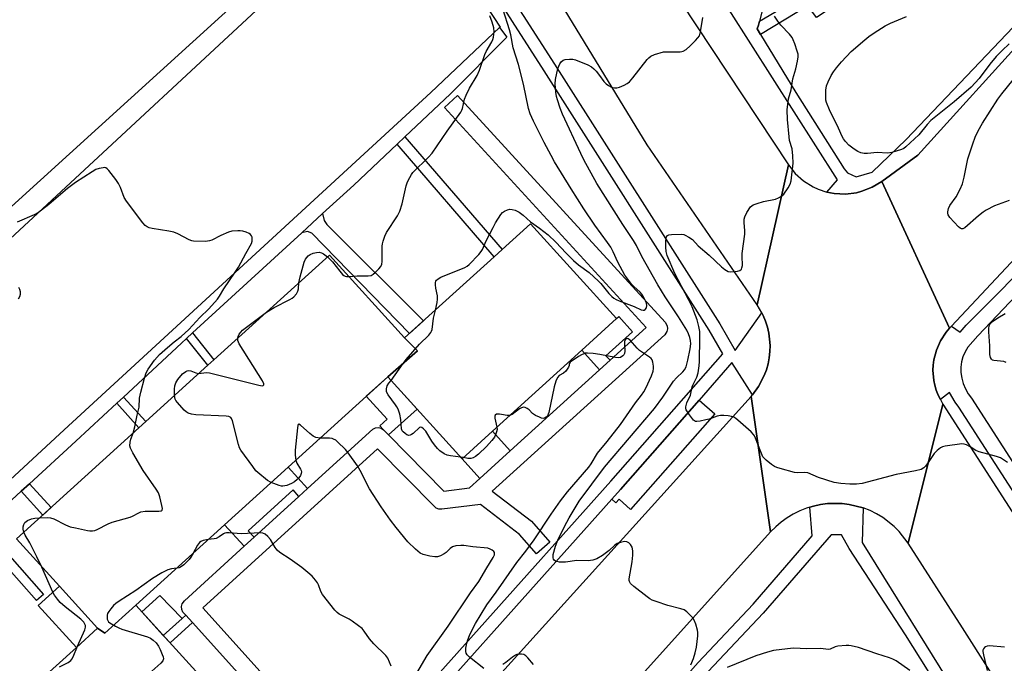
# Model space of a CAD drawing. Units: inches. Extents: x 1273762 to 1279762, y 505452 to 509453.
# Drawn here: x 1275416 to 1275750, y 508180 to 508398 of the extents above; entities that cross this region are included whole.
import ezdxf

# ---------------------------------------------------------------- set-up
doc = ezdxf.new("R2010")
doc.units = ezdxf.units.IN
doc.header["$MEASUREMENT"] = 0
for name, color, linetype in [('BLDG-Footprint', 5, 'Continuous'), ('CULTRL-Pad', 6, 'Continuous'), ('TRANS-Non Street Sidewalk', 7, 'Continuous'), ('TRANS-Parking Lot', 4, 'Continuous'), ('TRANS-Road', 130, 'Continuous'), ('TRANS-Street Sidewalk', 7, 'Continuous'), ('Undefined', 1, 'Continuous')]:
    doc.layers.add(name, color=color, linetype=linetype)

msp = doc.modelspace()

# ---------------------------------------------------------------- linework, layer by layer
at = {"layer": 'BLDG-Footprint'}
for points, elevation in [([(1275540.83, 508277.32), (1275550.88, 508286.05), (1275546.57, 508290.47), (1275576.86, 508317.95), (1275579.57, 508320.41), (1275589.2, 508329.15), (1275618.36, 508297.01), (1275606.57, 508286.31), (1275576.28, 508258.83), (1275566.04, 508249.54)], 364.09), ([(1275546.57, 508290.47), (1275550.88, 508286.05), (1275540.83, 508277.32), (1275507.07, 508246.69), (1275485.58, 508227.19), (1275455.51, 508199.92), (1275445.05, 508190.43), (1275442.5, 508192.1), (1275429.6, 508206.32), (1275415.05, 508222.35), (1275456.57, 508260.02), (1275458.86, 508262.1), (1275479.91, 508281.2), (1275481.95, 508283.05), (1275521.09, 508318.56)], 360.91), ([(1275442.5, 508192.1), (1275445.05, 508190.43), (1275455.51, 508199.92), (1275500.62, 508150.2), (1275467.57, 508120.22), (1275459.88, 508128.7), (1275457.81, 508130.98), (1275440.67, 508149.86), (1275429.78, 508161.88), (1275428.01, 508163.82), (1275420.48, 508172.12), (1275435.36, 508185.62)], 359.38)]:
    msp.add_lwpolyline(points, close=True, dxfattribs=dict(at, elevation=elevation))
at = {"layer": 'CULTRL-Pad'}
for points in [[(1275616.16, 508282.89), (1275612.61, 508279.66), (1275606.57, 508286.31), (1275618.36, 508297.01), (1275619.09, 508297.68), (1275623.72, 508292.58), (1275614.75, 508284.44)], [(1275550.79, 508266.35), (1275541.14, 508257.59), (1275539.44, 508259.32), (1275538.17, 508260.71), (1275540.63, 508262.94), (1275533.57, 508270.73), (1275540.83, 508277.32)], [(1275651.63, 508264.75), (1275623.14, 508232.33), (1275619.19, 508235.8), (1275618.16, 508234.63), (1275616.76, 508235.86), (1275619.66, 508239.12), (1275646.31, 508269.43)], [(1275582.32, 508252.18), (1275572.07, 508242.89), (1275566.04, 508249.54), (1275576.28, 508258.83)], [(1275513.66, 508239.43), (1275510.76, 508236.78), (1275508.76, 508238.97), (1275493.58, 508225.12), (1275495.58, 508222.93), (1275492.22, 508219.87), (1275485.58, 508227.19), (1275507.07, 508246.69)], [(1275442.5, 508192.1), (1275435.36, 508185.62), (1275422.46, 508199.84), (1275429.6, 508206.32)], [(1275471.16, 508195.44), (1275464.81, 508189.67), (1275457.56, 508197.66), (1275463.62, 508203.16)]]:
    msp.add_lwpolyline(points, close=True, dxfattribs=at)
at = {"layer": 'TRANS-Non Street Sidewalk'}
for points in [[(1275769.94, 508459), (1275757.07, 508450.8), (1275759.22, 508447.26), (1275686.11, 508399.08), (1275683.21, 508402.99), (1275667.14, 508393.31), (1275666.03, 508395.15), (1275666.44, 508396.41), (1275666.81, 508397.73), (1275684.25, 508408.23), (1275687.06, 508404.44), (1275753.86, 508448.47), (1275751.68, 508452.05), (1275767.85, 508462.35)], [(1275544.01, 508356.09), (1275546.68, 508358.6), (1275579.57, 508320.41), (1275576.86, 508317.95)], [(1275511.73, 508326.12), (1275518.77, 508332.59), (1275519.31, 508330.27), (1275520.18, 508328.95), (1275552.94, 508296.25), (1275548.18, 508291.93), (1275515.18, 508326.01), (1275513.71, 508326.47)], [(1275472.72, 508290.3), (1275474.75, 508292.16), (1275481.95, 508283.05), (1275479.91, 508281.2)], [(1275449.08, 508268.34), (1275451.34, 508270.44), (1275458.86, 508262.1), (1275456.57, 508260.02)], [(1275416.69, 508238.5), (1275419.49, 508241.06), (1275426.79, 508233.01), (1275423.99, 508230.46)], [(1275401.46, 508224.55), (1275403.76, 508226.66), (1275424.17, 508203.59), (1275421.85, 508201.51)], [(1275474.69, 508194), (1275467.09, 508187.16), (1275464.81, 508189.67), (1275471.16, 508195.44), (1275472.39, 508196.55)]]:
    msp.add_lwpolyline(points, close=True, dxfattribs=at)
at = {"layer": 'TRANS-Parking Lot'}
for points in [[(1275365.37, 508371.29, 0), (1275427.42, 508426.14, 0), (1275482.52, 508479.82, 0), (1275489.36, 508485.97, 0), (1275503.69, 508498.88, 0), (1275514.46, 508483.95, 0), (1275524.24, 508488.95, 0), (1275526.28, 508489.94, 0), (1275528.02, 508490.7, 0), (1275533.33, 508492.86, 0), (1275538.93, 508500.49, 0), (1275558.32, 508471.32, 0), (1275543.5, 508470.64, 0), (1275541.72, 508469.25, 0), (1275538.66, 508466.79, 0), (1275538.5, 508466.62, 0), (1275536.49, 508462.82, 0), (1275536.95, 508459.93, 0), (1275578.88, 508395.73, 0), (1275578.73, 508395.59, 0), (1275555.46, 508373.61, 0), (1275431.26, 508259.33, 0), (1275373.21, 508205.64, 0)], [(1275408.03, 508319.69, 0), (1275519.91, 508423.46, 0), (1275521.02, 508422.39, 0), (1275528.32, 508428.75, 0), (1275521.02, 508436.05, 0), (1275513.91, 508429.41, 0), (1275515.37, 508427.73, 0), (1275402.21, 508324.91, 0)], [(1275415.77, 508303.74, 0), (1275416.2, 508304.45, 0), (1275416.43, 508305.24, 0), (1275416.45, 508306.07, 0), (1275416.26, 508306.87, 0), (1275415.86, 508307.59, 0)]]:
    msp.add_polyline3d(points, dxfattribs=at)
at = {"layer": 'TRANS-Road'}
for points in [[(1275460.47, 508684.73), (1275496.38, 508628.76), (1275514.34, 508601.71), (1275538.35, 508565.56), (1275553.34, 508542.93), (1275556.02, 508538.79), (1275560.27, 508532.12), (1275567.45, 508520.86), (1275571.93, 508513.82), (1275587.97, 508488.64), (1275595.54, 508476.76), (1275596.9, 508474.53), (1275615.81, 508443.5), (1275635.03, 508411.96), (1275676.56, 508349.12), (1275665.97, 508301.71), (1275628.77, 508355.94), (1275596.84, 508408.2), (1275565.36, 508460.72), (1275558.32, 508471.32), (1275538.93, 508500.49), (1275499.54, 508557.52), (1275448.37, 508642.02), (1275441.37, 508653.57)], [(1276069.93, 508632.93), (1275935.69, 508500.92), (1275909.49, 508475.42), (1275865.93, 508433.02), (1275861.88, 508429.08), (1275855.96, 508423.32), (1275787.12, 508353.53), (1275731.84, 508294.44), (1275731.18, 508293.73), (1275708.21, 508343.51), (1275720.45, 508352.44), (1275758.72, 508394.66), (1275785.87, 508421.7), (1275812.49, 508448.23), (1275849.92, 508485.53), (1275860.72, 508496.3), (1275872.69, 508507.5), (1275911.73, 508544.01), (1275916.5, 508548.7), (1275950.2, 508581.82), (1275981.84, 508611.86), (1275991.58, 508621.11), (1276020.1, 508648.78)], [(1275339.87, 507875.96), (1275355.52, 507905), (1275355.82, 507905.45), (1275376.94, 507936.89), (1275384.59, 507946.86), (1275399.74, 507966.59), (1275408.66, 507980.29), (1275415.54, 507990.86), (1275444.12, 508026.47), (1275466.89, 508049.91), (1275488.07, 508075.54), (1275521.52, 508114.22), (1275546.58, 508141.93), (1275573.22, 508170.16), (1275663.95, 508270.64), (1275670.56, 508224.75), (1275586.25, 508131.12), (1275506.9, 508042.12), (1275456.87, 507983.86), (1275417.47, 507932.02), (1275378.38, 507873.14)], [(1276029.3, 507734.55), (1275889.83, 507949.96), (1275878.4, 507967.84), (1275859.14, 507997.95), (1275837.97, 508031.06), (1275735.53, 508192.25), (1275717.12, 508220.97), (1275728.9, 508268.07), (1275755.46, 508226.79), (1275759.44, 508220.6), (1275765.43, 508211.29), (1275769.42, 508205.08), (1275833.82, 508104.88), (1275891.79, 508015.68), (1275946.34, 507930.67), (1275953.44, 507918.97), (1275990.11, 507858.57)]]:
    msp.add_lwpolyline(points, dxfattribs=at)
msp.add_lwpolyline([(1275689.59, 508339.9), (1275692.12, 508339.39), (1275694, 508339.27), (1275695.89, 508339.21), (1275699.64, 508339.67), (1275701.47, 508340.14), (1275704.99, 508341.54), (1275708.21, 508343.51), (1275731.18, 508293.73), (1275730.04, 508292.41), (1275728.13, 508289.53), (1275726.71, 508286.36), (1275725.84, 508283.01), (1275725.67, 508281.29), (1275725.54, 508279.56), (1275725.8, 508276.1), (1275726.19, 508274.42), (1275726.67, 508272.75), (1275727.3, 508271.13), (1275728.07, 508269.56), (1275728.9, 508268.07), (1275717.12, 508220.97), (1275714.13, 508224.85), (1275712.4, 508226.59), (1275708.54, 508229.61), (1275706.44, 508230.87), (1275704.24, 508231.95), (1275701.95, 508232.85), (1275697.2, 508234.05), (1275694.77, 508234.35), (1275689.87, 508234.33), (1275687.44, 508234.02), (1275685.05, 508233.46), (1275683.87, 508233.16), (1275682.69, 508232.8), (1275680.41, 508231.89), (1275678.22, 508230.8), (1275676.12, 508229.53), (1275674.13, 508228.09), (1275672.27, 508226.49), (1275670.56, 508224.75), (1275663.95, 508270.64), (1275664.36, 508271.17), (1275666.48, 508273.98), (1275668.42, 508277.69), (1275669.11, 508279.68), (1275669.68, 508281.69), (1275670.08, 508283.75), (1275670.3, 508285.83), (1275670.35, 508287.92), (1275670.23, 508290.01), (1275669.93, 508292.08), (1275669.46, 508294.12), (1275668.82, 508296.11), (1275668.02, 508298.06), (1275667.57, 508298.96), (1275665.97, 508301.71), (1275676.56, 508349.12), (1275678.91, 508346.16), (1275681.73, 508343.65), (1275684.93, 508341.64), (1275686.65, 508340.85)], close=True, dxfattribs=at)
at = {"layer": 'TRANS-Street Sidewalk'}
for points in [[(1275560.23, 508441.02), (1275597.31, 508383.21), (1275653.33, 508295.23), (1275658.54, 508286.16), (1275667.57, 508298.96), (1275668.02, 508298.06), (1275668.82, 508296.11), (1275669.46, 508294.12), (1275669.93, 508292.08), (1275670.23, 508290.01), (1275670.35, 508287.92), (1275670.3, 508285.83), (1275670.08, 508283.75), (1275669.68, 508281.69), (1275669.11, 508279.68), (1275668.42, 508277.69), (1275666.48, 508273.98), (1275664.36, 508271.17), (1275657.46, 508282.12), (1275646.31, 508269.43), (1275619.66, 508239.12), (1275616.76, 508235.86), (1275530.34, 508139.2)], [(1275527.17, 508142.07), (1275616.47, 508241.96), (1275654.38, 508285.1), (1275649.79, 508293.09), (1275593.83, 508380.98), (1275556.77, 508438.77)], [(1275758.72, 508394.66), (1275720.45, 508352.44), (1275708.21, 508343.51), (1275704.99, 508341.54), (1275701.47, 508340.14), (1275699.64, 508339.67), (1275695.89, 508339.21), (1275694, 508339.27), (1275692.12, 508339.39), (1275689.59, 508339.9), (1275693.24, 508343.98), (1275641.88, 508424.77)], [(1275668.81, 508405.96), (1275666.81, 508397.73), (1275666.44, 508396.41), (1275666.03, 508395.15), (1275667.14, 508393.31), (1275679.05, 508373.6), (1275695.48, 508347.75), (1275696.56, 508346.4), (1275699.52, 508345.05), (1275705, 508346.67), (1275716.49, 508357.71), (1275764.16, 508407.89)], [(1275337.86, 508174.8), (1275373.21, 508205.64), (1275431.26, 508259.33), (1275555.46, 508373.61), (1275578.73, 508395.59), (1275581.2, 508392.36), (1275562.16, 508373.15), (1275546.68, 508358.6), (1275544.01, 508356.09), (1275529.31, 508342.27), (1275518.77, 508332.59), (1275511.73, 508326.12), (1275474.75, 508292.16), (1275472.72, 508290.3), (1275470.95, 508288.67), (1275451.34, 508270.44), (1275449.08, 508268.34), (1275435.22, 508255.46), (1275419.49, 508241.06), (1275416.69, 508238.5), (1275403.76, 508226.66), (1275401.46, 508224.55), (1275341.85, 508169.99)], [(1275758.92, 508228.8), (1275734.31, 508267.04), (1275733.09, 508268.69), (1275731.2, 508271.99), (1275728.07, 508269.56), (1275727.3, 508271.13), (1275726.67, 508272.75), (1275726.19, 508274.42), (1275725.8, 508276.1), (1275725.54, 508279.56), (1275725.67, 508281.29), (1275725.84, 508283.01), (1275726.71, 508286.36), (1275728.13, 508289.53), (1275730.04, 508292.41), (1275731.18, 508293.73), (1275731.84, 508294.44), (1275734.79, 508292.39), (1275736.85, 508294.78), (1275749.15, 508307.09), (1275828.18, 508390.06)], [(1275831.59, 508386.7), (1275740.73, 508291.19), (1275737.4, 508287.33), (1275736.43, 508285.78), (1275735.68, 508284.11), (1275735.19, 508282.35), (1275734.95, 508280.54), (1275734.98, 508278.71), (1275735.3, 508276.83), (1275735.83, 508274.99), (1275736.58, 508273.24), (1275737.53, 508271.58), (1275738.66, 508270.04), (1275766.2, 508227.26)], [(1275504.35, 508161.03), (1275474.69, 508194), (1275472.39, 508196.55), (1275471.48, 508197.57), (1275471.09, 508198.47), (1275471.01, 508199.44), (1275471.25, 508200.38), (1275471.98, 508201.41), (1275492.22, 508219.87), (1275495.58, 508222.93), (1275510.76, 508236.78), (1275513.66, 508239.43), (1275535.8, 508259.6), (1275536.7, 508259.99), (1275537.67, 508260.07), (1275538.62, 508259.84), (1275539.44, 508259.32), (1275541.14, 508257.59), (1275559.89, 508238.58), (1275568.49, 508239.64), (1275572.07, 508242.89), (1275582.32, 508252.18), (1275612.61, 508279.66), (1275616.16, 508282.89), (1275628.39, 508293.98), (1275560.08, 508368.5), (1275564.5, 508372.55), (1275634.85, 508295.81), (1275635.55, 508294.53), (1275635.63, 508293.56), (1275635.4, 508292.61), (1275634.66, 508291.56), (1275576.25, 508238.57), (1275589.49, 508228.38), (1275595.77, 508221.29), (1275591.26, 508217.33), (1275585.5, 508223.88), (1275572.27, 508234.06), (1275559.16, 508232.44), (1275558.18, 508232.48), (1275557.27, 508232.83), (1275556.65, 508233.31), (1275537.33, 508252.92), (1275478.22, 508198.98), (1275508.79, 508165.07)], [(1275619.66, 508150.78), (1275646.06, 508180.49), (1275664.64, 508200.25), (1275684.66, 508223.41), (1275683.87, 508233.16), (1275685.05, 508233.46), (1275687.44, 508234.02), (1275689.87, 508234.33), (1275694.77, 508234.35), (1275697.2, 508234.05), (1275701.95, 508232.85), (1275701.59, 508221.16), (1275735.07, 508167.21)], [(1275759.94, 508121.42), (1275744.68, 508144.59), (1275716.27, 508189.9), (1275697.2, 508219.1), (1275694.58, 508223.77), (1275691.04, 508223.81), (1275668, 508197.22), (1275649.4, 508177.44), (1275623.06, 508147.79), (1275601.24, 508122.74), (1275580.38, 508099.45), (1275539.59, 508054.44), (1275517.55, 508030.88), (1275516.28, 508029.48), (1275514.47, 508027.49), (1275494.43, 508004.98), (1275464.35, 507969.34), (1275437.89, 507936.27), (1275428.15, 507922.63), (1275418.62, 507908.76), (1275409.38, 507894.76), (1275385.77, 507855.05)]]:
    msp.add_lwpolyline(points, dxfattribs=at)
at = {"layer": 'Undefined'}
msp.add_line((1275566.47, 508249.93, 364), (1275565.51, 508250.12, 364), dxfattribs=at)
for points, elevation in [([(1275556.98, 508299.92), (1275557.56, 508302.45), (1275557.72, 508303.57), (1275557.65, 508304.71), (1275557.11, 508307.32), (1275556.97, 508308.47), (1275556.99, 508309.29), (1275557.11, 508309.72), (1275557.31, 508310.04), (1275557.89, 508310.52), (1275558.85, 508311.01), (1275566.99, 508314.35), (1275567.7, 508314.75), (1275568.48, 508315.39), (1275571.72, 508318.73), (1275572.52, 508319.76), (1275572.91, 508320.47), (1275574.18, 508323.4), (1275576.51, 508327.93), (1275577.38, 508329.49), (1275579.14, 508332.23), (1275579.69, 508332.91), (1275580.36, 508333.44), (1275581.41, 508333.92), (1275582.22, 508334.07), (1275583.01, 508334.02), (1275584.05, 508333.78), (1275585.32, 508333.11), (1275586.74, 508332.03), (1275589.18, 508329.82), (1275592.29, 508327.67), (1275595.2, 508325.41), (1275597.84, 508322.95), (1275601.26, 508319.19), (1275603.77, 508316.74), (1275605.49, 508315.23), (1275609.04, 508312.58), (1275612.27, 508309.72), (1275613.04, 508308.89), (1275615.77, 508305.53), (1275616.79, 508304.45), (1275617.46, 508303.89), (1275618.2, 508303.45), (1275619.19, 508302.98), (1275624.3, 508301.09), (1275626.65, 508300.01), (1275627.33, 508299.87), (1275627.75, 508299.92), (1275628.1, 508300.15), (1275628.48, 508300.71), (1275628.61, 508301.45), (1275628.5, 508302.28), (1275628.21, 508303.09), (1275627.53, 508304.35), (1275626.89, 508305.31), (1275626.35, 508305.94), (1275624.16, 508307.9), (1275623.56, 508308.53), (1275621.15, 508311.78), (1275618.77, 508316.12), (1275617.18, 508319.68), (1275616.37, 508321.17), (1275615.29, 508322.8), (1275611.03, 508328.65), (1275607.32, 508334.24), (1275603.02, 508340.93), (1275597.39, 508350.1), (1275596.17, 508352.24), (1275593.82, 508356.7), (1275590.18, 508363.91), (1275589.14, 508366.37), (1275588.57, 508368.23), (1275586.79, 508376.44), (1275585.11, 508383.11), (1275583.38, 508388.8), (1275582.53, 508393.17), (1275582.11, 508394.88), (1275579.99, 508401.67)], 364), ([(1275527.72, 508311.26), (1275530.5, 508311.52), (1275534.21, 508311.48), (1275535.24, 508311.66), (1275535.94, 508312.08), (1275536.59, 508312.63), (1275537.82, 508313.85), (1275538.51, 508314.72), (1275538.8, 508315.48), (1275538.92, 508316.32), (1275539, 508318.62), (1275538.93, 508321.53), (1275539.03, 508322.39), (1275539.25, 508323.23), (1275539.85, 508324.9), (1275540.46, 508326.19), (1275544.12, 508331.88), (1275544.93, 508333.4), (1275545.7, 508335.85), (1275547.08, 508341.96), (1275547.57, 508343.3), (1275548.28, 508344.86), (1275548.84, 508345.85), (1275549.39, 508346.51), (1275554.63, 508351.72), (1275555.84, 508353.03), (1275561.03, 508360.52), (1275565.59, 508366.93), (1275565.99, 508367.68), (1275566.19, 508368.23), (1275566.9, 508371.39), (1275567.36, 508372.77), (1275568.51, 508375.11), (1275571.17, 508379.35), (1275571.9, 508381.2), (1275573.69, 508386.46), (1275574.16, 508387.47), (1275576.07, 508390.82), (1275576.41, 508391.57), (1275576.66, 508392.37), (1275576.85, 508394.12), (1275576.75, 508395.55), (1275576.24, 508397.45), (1275575.38, 508399.56)], 362), ([(1275643.51, 508179.74), (1275644.47, 508181.89), (1275645.02, 508183.75), (1275645.39, 508185.71), (1275645.84, 508189.49), (1275645.86, 508190.65), (1275645.73, 508191.51), (1275645.2, 508193.51), (1275644.69, 508194.88), (1275644.22, 508195.59), (1275643.44, 508196.44), (1275642.15, 508197.64), (1275641.22, 508198.3), (1275640.19, 508198.7), (1275635.77, 508199.85), (1275631.81, 508201.13), (1275630.44, 508201.66), (1275629.67, 508202.1), (1275628.71, 508202.8), (1275624.21, 508206.3), (1275623.12, 508207.27), (1275622.72, 508207.91), (1275622.62, 508208.34), (1275622.61, 508208.9), (1275623.6, 508214.59), (1275623.85, 508216.83), (1275623.9, 508218.24), (1275623.8, 508219.06), (1275623.63, 508219.58), (1275623.07, 508220.52), (1275622.53, 508221.1), (1275621.88, 508221.43), (1275621.08, 508221.45), (1275619.68, 508221.2), (1275618.6, 508220.82), (1275617.8, 508220.24), (1275615.87, 508218.44), (1275613.55, 508216.7), (1275611.7, 508215.67), (1275610.35, 508215.16), (1275608.79, 508214.98), (1275604.92, 508215.07), (1275601.09, 508214.54), (1275599.91, 508214.46), (1275599.03, 508214.53), (1275598.19, 508214.7), (1275597.69, 508214.88), (1275597.28, 508215.16), (1275597.03, 508215.55), (1275596.89, 508216.02), (1275596.94, 508217.11), (1275597.7, 508219.96), (1275598.45, 508221.93), (1275600.74, 508226.63), (1275602.26, 508229.5), (1275605.72, 508235.19), (1275614.29, 508246.73), (1275631.21, 508266.61), (1275634.06, 508270.41), (1275636.48, 508274.18), (1275637.66, 508275.77), (1275638.7, 508276.92), (1275640.85, 508278.98), (1275641.41, 508279.63), (1275641.89, 508280.65), (1275642.52, 508282.92), (1275643.32, 508286.72), (1275643.5, 508288.45), (1275643.46, 508289.58), (1275643.23, 508290.62), (1275642.77, 508291.85), (1275642.12, 508293.07), (1275639.33, 508297.65), (1275634.83, 508304.39), (1275632.32, 508308.47), (1275626.88, 508318.08), (1275625.08, 508321.75), (1275624.11, 508323.46), (1275620.48, 508328.91), (1275611.7, 508342.83), (1275607.29, 508350.84), (1275606.22, 508352.92), (1275600.03, 508366.32), (1275599.21, 508368.34), (1275598.33, 508371.12), (1275598.06, 508372.25), (1275597.83, 508373.69), (1275597.53, 508376.58), (1275597.68, 508378.01), (1275598.49, 508381.71), (1275598.75, 508382.53), (1275599.15, 508383.31), (1275599.63, 508384.02), (1275600.23, 508384.56), (1275600.98, 508384.81), (1275602.4, 508384.94), (1275603.55, 508384.86), (1275604.41, 508384.64), (1275608.6, 508383), (1275609.86, 508382.35), (1275610.66, 508381.69), (1275611.46, 508380.82), (1275612.58, 508379.43), (1275614.06, 508377.37), (1275614.83, 508376.55), (1275615.67, 508375.95), (1275616.68, 508375.48), (1275617.71, 508375.17), (1275618.51, 508375.15), (1275619.33, 508375.39), (1275620.95, 508376.15), (1275621.99, 508376.72), (1275622.69, 508377.25), (1275623.84, 508378.57), (1275628.69, 508384.77), (1275629.26, 508385.4), (1275629.92, 508385.91), (1275631.22, 508386.46), (1275634.25, 508387.35), (1275635.42, 508387.45), (1275639.9, 508387.36), (1275640.47, 508387.46), (1275640.96, 508387.65), (1275641.93, 508388.23), (1275643.27, 508389.38), (1275645.15, 508391.29), (1275645.94, 508392.16), (1275646.41, 508392.87), (1275646.79, 508394.21), (1275647.54, 508399.04)], 366), ([(1275750.81, 508248.25), (1275749.1, 508249.42), (1275748.39, 508249.81), (1275747.03, 508250.27), (1275741.15, 508251.88), (1275740.11, 508252.37), (1275738.13, 508253.62), (1275736.92, 508254.26), (1275736.16, 508254.51), (1275735.3, 508254.55), (1275729.69, 508253.77), (1275728.83, 508253.57), (1275728.05, 508253.25), (1275726.93, 508252.37), (1275725.94, 508251.32), (1275724.18, 508248.57), (1275723.02, 508246.97), (1275722.43, 508246.41), (1275721.5, 508245.94), (1275719.65, 508245.42), (1275713.1, 508244.24), (1275701.62, 508241.2), (1275699.67, 508240.96), (1275697.42, 508240.89), (1275694.34, 508241.18), (1275692.05, 508241.53), (1275686.83, 508243.17), (1275683.16, 508244.71), (1275682.07, 508244.85), (1275679.81, 508244.74), (1275678.66, 508244.84), (1275673.75, 508246.19), (1275672.62, 508246.56), (1275671.83, 508246.94), (1275670.88, 508247.57), (1275669.06, 508249), (1275668.43, 508249.57), (1275667.91, 508250.23), (1275667.19, 508251.84), (1275665.43, 508256.56), (1275665.05, 508257.33), (1275664.73, 508257.8), (1275663.92, 508258.65), (1275659.46, 508262.62), (1275658.77, 508263.18), (1275658.04, 508263.64), (1275657.25, 508263.89), (1275656.14, 508264.08), (1275654.72, 508264.24), (1275653.6, 508264.23), (1275652.5, 508263.96), (1275649.76, 508262.99), (1275648.64, 508262.67), (1275646.66, 508262.22), (1275645.57, 508262.1), (1275645.08, 508262.19), (1275644.45, 508262.63), (1275643.02, 508264.43), (1275641.94, 508266.12), (1275641.79, 508266.62), (1275641.79, 508267.13), (1275642.16, 508268.43), (1275643.44, 508271.11), (1275644.03, 508273.87), (1275644.27, 508274.66), (1275645.59, 508277.12), (1275646.02, 508278.69), (1275646.37, 508281.05), (1275646.5, 508282.45), (1275646.61, 508290.54), (1275646.53, 508292.62), (1275646.22, 508294.35), (1275645.67, 508296.63), (1275643.92, 508301.04), (1275642.79, 508303.46), (1275638.12, 508312.29), (1275635.51, 508318.4), (1275635.18, 508319.73), (1275635.06, 508321.19), (1275635.06, 508323.47), (1275635.25, 508324.72), (1275635.47, 508325.09), (1275635.65, 508325.22), (1275636.11, 508325.39), (1275636.94, 508325.51), (1275640.24, 508325.62), (1275641.1, 508325.5), (1275641.63, 508325.31), (1275642.88, 508324.61), (1275644.05, 508323.76), (1275645.98, 508321.71), (1275649.76, 508318.56), (1275653.88, 508314.54), (1275655, 508313.61), (1275656.16, 508313.01), (1275656.91, 508312.83), (1275658.57, 508312.93), (1275659.39, 508313.08), (1275660.13, 508313.32), (1275660.65, 508313.75), (1275660.84, 508314.19), (1275660.99, 508314.95), (1275660.9, 508318.14), (1275660.95, 508319.03), (1275661.84, 508325.58), (1275661.82, 508326.72), (1275661.58, 508329.56), (1275661.59, 508330.67), (1275661.79, 508331.46), (1275662.55, 508332.97), (1275663.76, 508334.87), (1275664.14, 508335.24), (1275664.6, 508335.53), (1275665.94, 508336.03), (1275668.19, 508336.67), (1275672.16, 508337.48), (1275673.25, 508337.9), (1275674.26, 508338.45), (1275675.06, 508339.22), (1275676.52, 508341.35), (1275677.22, 508342.59), (1275677.53, 508343.69), (1275678.14, 508349.62), (1275678.08, 508352.17), (1275677.83, 508354.52), (1275676.99, 508357.39), (1275676.79, 508358.55), (1275676.24, 508364.48), (1275676.21, 508367.79), (1275676.65, 508371.5), (1275677.56, 508374.55), (1275678.12, 508378.21), (1275679.04, 508381.6), (1275679.65, 508384.24), (1275679.9, 508385.7), (1275679.88, 508386.56), (1275679.6, 508387.67), (1275678.75, 508390.14), (1275678.23, 508391.5), (1275677.84, 508392.26), (1275676.91, 508393.42), (1275674.02, 508396.46), (1275672.95, 508397.82), (1275671.84, 508399.49)], 368), ([(1275751.4, 508390.1), (1275749.03, 508387.85), (1275747, 508385.77), (1275744.79, 508383.17), (1275741.23, 508378.4), (1275739.87, 508376.85), (1275738.44, 508375.37), (1275732.72, 508370.48), (1275724.82, 508364.11), (1275723.6, 508362.81), (1275720.74, 508359.23), (1275716.35, 508355.23), (1275715.65, 508354.7), (1275714.89, 508354.3), (1275711.59, 508353.26), (1275710.19, 508353.05), (1275706.6, 508353.31), (1275703.42, 508352.91), (1275702.26, 508352.99), (1275701.12, 508353.21), (1275700.05, 508353.6), (1275698.87, 508354.37), (1275697.09, 508355.79), (1275695.88, 508357.02), (1275695.24, 508357.87), (1275694.76, 508358.75), (1275693.51, 508361.5), (1275690.47, 508367.78), (1275689.47, 508370.23), (1275689.31, 508370.99), (1275689.24, 508371.84), (1275689.26, 508374.41), (1275689.54, 508375.92), (1275690.06, 508377.27), (1275691.12, 508379.42), (1275691.88, 508380.67), (1275692.83, 508381.98), (1275694.53, 508384.01), (1275697.8, 508387.46), (1275702.45, 508391.43), (1275703.8, 508392.54), (1275705.59, 508393.87), (1275709.33, 508396.15), (1275711.14, 508397.11), (1275716.61, 508399.41)], 370), ([(1275751.42, 508336.99), (1275746.37, 508335.23), (1275743.52, 508333.76), (1275742.54, 508333.13), (1275740.93, 508331.85), (1275736.34, 508327.81), (1275735.67, 508327.46), (1275735.23, 508327.44), (1275734.79, 508327.63), (1275734.15, 508328.16), (1275731.28, 508331.26), (1275730.66, 508332.19), (1275730.55, 508332.69), (1275730.58, 508333.21), (1275730.86, 508334.28), (1275731.31, 508335.33), (1275733.38, 508338.29), (1275734.74, 508340.84), (1275735.57, 508342.67), (1275736.14, 508344.89), (1275737.4, 508351.14), (1275739.03, 508356.26), (1275739.83, 508358.51), (1275740.9, 508360.61), (1275742.36, 508363.18), (1275747.56, 508371.34), (1275748.85, 508373.19), (1275752.67, 508377.86)], 370), ([(1275454.58, 508258.22), (1275455.21, 508260.31), (1275455.97, 508264.31), (1275456.59, 508267.01), (1275456.78, 508270.07), (1275457.17, 508272.05), (1275458.4, 508276.79), (1275459.04, 508278.62), (1275459.64, 508279.87), (1275461.87, 508282.93), (1275463.54, 508284.83), (1275466.24, 508287.26), (1275468.52, 508289.16), (1275470.88, 508290.95), (1275473.47, 508293.28), (1275477.17, 508297.4), (1275480.29, 508300.29), (1275483.14, 508303.6), (1275483.81, 508304.56), (1275485.3, 508307.08), (1275489.15, 508312.74), (1275490.24, 508314.46), (1275492.74, 508319.11), (1275494.65, 508322.42), (1275494.94, 508323.22), (1275494.97, 508324.05), (1275494.89, 508324.59), (1275494.71, 508325.08), (1275494.39, 508325.49), (1275493.94, 508325.8), (1275492.89, 508326.28), (1275491.75, 508326.64), (1275490.9, 508326.75), (1275490.04, 508326.75), (1275488.05, 508326.6), (1275486.95, 508326.33), (1275484.28, 508325.15), (1275481.25, 508323.61), (1275480.47, 508323.33), (1275479.06, 508323.18), (1275474.99, 508323.3), (1275474.43, 508323.4), (1275473.62, 508323.69), (1275469.73, 508325.73), (1275468.4, 508326.31), (1275466.67, 508326.69), (1275461.08, 508327.54), (1275460.02, 508327.8), (1275459.34, 508328.07), (1275458.69, 508328.55), (1275457.92, 508329.43), (1275452.3, 508336.75), (1275451.58, 508338), (1275450.28, 508341.47), (1275449.68, 508342.75), (1275448.69, 508344.18), (1275446.4, 508347.21), (1275445.82, 508347.79), (1275445.39, 508348.06), (1275444.92, 508348.16), (1275444.4, 508348.15), (1275443.05, 508347.9), (1275441.99, 508347.48), (1275440.71, 508346.74), (1275435.09, 508343.07), (1275432.31, 508341.13), (1275426.04, 508335.66), (1275422.58, 508332.99), (1275421.11, 508332.19), (1275415.31, 508329.72)], 360), ([(1275510.7, 508309.13), (1275511.12, 508311.2), (1275512.51, 508316.08), (1275512.98, 508317.14), (1275513.84, 508318.23), (1275514.54, 508318.7), (1275515.61, 508319.14), (1275516.73, 508319.45), (1275517.56, 508319.52), (1275518.36, 508319.32), (1275519.13, 508318.94), (1275520.42, 508317.95)], 362), ([(1275520.42, 508317.95), (1275522.1, 508316.24), (1275524.58, 508313.07), (1275525.54, 508311.99), (1275525.98, 508311.64), (1275526.44, 508311.4), (1275526.9, 508311.28), (1275527.72, 508311.26)], 362), ([(1275499.8, 508299.25), (1275502.35, 508300.8), (1275507.67, 508303.47), (1275508.43, 508303.93), (1275509.07, 508304.44), (1275509.98, 508305.43), (1275510.41, 508306.3), (1275510.57, 508307.14), (1275510.7, 508309.13)], 362), ([(1275490.05, 508290.4), (1275490.19, 508290.98), (1275490.55, 508291.73), (1275491.03, 508292.42), (1275491.66, 508293.07), (1275499.8, 508299.25)], 362), ([(1275541.95, 508276.09), (1275546.04, 508281.82), (1275547.14, 508283.19), (1275551.63, 508288.34), (1275554.74, 508291.42), (1275555.45, 508292.3), (1275555.69, 508292.8), (1275555.84, 508293.34), (1275556.33, 508297.12), (1275556.98, 508299.92)], 364), ([(1275750.38, 508282.17), (1275749.55, 508282.43), (1275746.15, 508282.81), (1275745.68, 508282.96), (1275745.33, 508283.24), (1275745.01, 508283.83), (1275744.81, 508284.84), (1275744.81, 508287.81), (1275744.43, 508292.54), (1275744.46, 508293.71), (1275744.59, 508294.54), (1275744.92, 508295.26), (1275745.69, 508296.01), (1275747.56, 508297.31), (1275750.05, 508298.69)], 370), ([(1275476.88, 508278.44), (1275479.29, 508278.73), (1275480.43, 508278.65), (1275497.21, 508274.42), (1275498.28, 508274.25), (1275498.68, 508274.32), (1275498.81, 508274.42), (1275498.89, 508274.55), (1275498.86, 508274.93), (1275498.4, 508275.88), (1275490.46, 508288.5), (1275490.04, 508289.55), (1275490.05, 508290.4)], 362), ([(1275573.38, 508178.42), (1275568.5, 508182.29), (1275567.71, 508183.09), (1275567.38, 508183.72), (1275567.26, 508184.18), (1275567.3, 508185.32), (1275567.65, 508187.08), (1275567.99, 508188.22), (1275568.57, 508189.6), (1275569.7, 508192.05), (1275570.55, 508193.68), (1275574.36, 508200.05), (1275577.54, 508204.32), (1275584.53, 508214.33), (1275587.68, 508218.25), (1275590.44, 508222.08), (1275596.19, 508230.78), (1275599.32, 508235.24), (1275601.78, 508238.35), (1275608.99, 508246.66), (1275609.77, 508247.78), (1275611.93, 508251.38), (1275615.22, 508255.35), (1275619.69, 508261.11), (1275624.73, 508268.5), (1275626.76, 508271.05), (1275627.59, 508272.24), (1275628.28, 508273.48), (1275630.2, 508277.65), (1275630.78, 508279.25), (1275630.9, 508280.06), (1275630.87, 508280.9), (1275630.67, 508282.28), (1275630.42, 508283.03), (1275630.14, 508283.46), (1275629.53, 508284), (1275627.1, 508285.53), (1275626.18, 508286.2), (1275625.33, 508287.03), (1275622.94, 508289.72), (1275622.32, 508290.21), (1275621.91, 508290.33), (1275621.48, 508290.15), (1275621.23, 508289.77), (1275621.08, 508289.27), (1275621.01, 508288.4), (1275621.13, 508285.98), (1275621.04, 508285.15), (1275620.83, 508284.71), (1275620.51, 508284.37), (1275619.66, 508283.89), (1275618.87, 508283.78), (1275618.01, 508283.86), (1275612.75, 508284.85), (1275610.46, 508285.18), (1275608.51, 508285.33), (1275607.7, 508285.26), (1275607.23, 508285.13), (1275606.45, 508284.76), (1275605.45, 508284.15), (1275602.64, 508282.21), (1275602.29, 508281.73), (1275602.3, 508281.13), (1275602.1, 508280.54), (1275601.21, 508279.26), (1275600.43, 508278.53), (1275598.89, 508277.71), (1275598.41, 508277.09), (1275597.84, 508275.8), (1275597.23, 508273.95), (1275595.39, 508265.17), (1275594.98, 508264.11), (1275594.51, 508263.58), (1275593.93, 508263.23), (1275593.48, 508263.17), (1275592.98, 508263.27), (1275592.2, 508263.57), (1275590.9, 508264.22), (1275589.93, 508264.83), (1275588.75, 508266.08), (1275588.11, 508266.59), (1275587.39, 508266.91), (1275586.89, 508266.98), (1275586.18, 508266.8), (1275585.49, 508266.43), (1275582.99, 508264.56), (1275582.14, 508264.14)], 364), ([(1275468.62, 508270.96), (1275468.57, 508273.13), (1275468.72, 508274.19), (1275469, 508275.22), (1275469.68, 508276.4), (1275471.33, 508278.31), (1275472.44, 508279.1), (1275472.92, 508279.31), (1275473.41, 508279.4), (1275474.09, 508279.29), (1275475.85, 508278.59), (1275476.88, 508278.44)], 362), ([(1275565.51, 508250.12), (1275562.07, 508250.52), (1275561, 508250.75), (1275559.98, 508251.25), (1275558.53, 508252.23), (1275557.72, 508252.96), (1275556.66, 508254.27), (1275555.82, 508255.48), (1275553.73, 508258.84), (1275552.98, 508259.67), (1275552.39, 508260.12), (1275552, 508260.22), (1275551.62, 508260.08), (1275549.44, 508258.09), (1275548.89, 508257.71), (1275548.46, 508257.52), (1275548.03, 508257.46), (1275547.35, 508257.67), (1275546.7, 508258.09), (1275546.1, 508258.62), (1275545.78, 508259.02), (1275545.52, 508259.64), (1275545.33, 508262.87), (1275544.9, 508264.61), (1275544.33, 508266.3), (1275543.95, 508267.09), (1275543.47, 508267.82), (1275540.95, 508271.14), (1275540.45, 508272.15), (1275540.41, 508273.19), (1275540.68, 508274.24), (1275541.18, 508275.11), (1275541.95, 508276.09)], 364), ([(1275501.35, 508241.51), (1275500.16, 508242.16), (1275496.83, 508244.89), (1275496.2, 508245.49), (1275495.09, 508246.89), (1275491.04, 508252.46), (1275490.64, 508253.24), (1275490.28, 508254.36), (1275488.27, 508262.4), (1275487.97, 508263.16), (1275487.67, 508263.53), (1275486.98, 508263.82), (1275486.15, 508263.92), (1275475.83, 508264.37), (1275474.38, 508264.64), (1275473.26, 508264.99), (1275472.51, 508265.4), (1275471.88, 508265.96), (1275469.57, 508268.56), (1275469.09, 508269.25), (1275468.87, 508269.72), (1275468.62, 508270.96)], 362), ([(1275582.14, 508264.14), (1275581.28, 508264.13), (1275579.39, 508264.57), (1275578.65, 508264.66), (1275577.69, 508264.61), (1275577.19, 508264.35), (1275577.07, 508264), (1275577.12, 508263.28), (1275577.84, 508260.25)], 364), ([(1275517.91, 508256.52), (1275516.45, 508256.72), (1275515.54, 508257.17), (1275514.43, 508258.05), (1275511.27, 508260.95), (1275510.75, 508261.24), (1275510.51, 508261.14), (1275510.36, 508260.79), (1275510.22, 508260.01), (1275509.52, 508252.49), (1275509.53, 508250.79), (1275509.72, 508249.09)], 362), ([(1275577.84, 508260.25), (1275577.87, 508259.45), (1275577.72, 508258.66), (1275577.38, 508257.63), (1275577, 508256.89), (1275576.09, 508255.72), (1275574.3, 508253.7), (1275571.64, 508251.07), (1275570.52, 508250.25), (1275569.79, 508249.9), (1275569.04, 508249.66), (1275567.98, 508249.64), (1275566.47, 508249.93)], 364), ([(1275422.97, 508229.54), (1275425.43, 508229.65), (1275426.59, 508229.56), (1275427.69, 508229.17), (1275431.69, 508227.17), (1275433.31, 508226.51), (1275435.02, 508226.09), (1275439.09, 508225.28), (1275439.96, 508225.16), (1275440.81, 508225.14), (1275441.63, 508225.27), (1275442.44, 508225.56), (1275446.12, 508227.45), (1275447.47, 508228.02), (1275453.62, 508229.72), (1275454.42, 508230.08), (1275456.48, 508231.25), (1275457.23, 508231.55), (1275458.65, 508231.73), (1275463.34, 508231.79), (1275464.08, 508231.91), (1275464.41, 508232.12), (1275464.53, 508232.71), (1275464.36, 508233.75), (1275463.64, 508236.58), (1275463.13, 508237.93), (1275462.36, 508239.19), (1275458.01, 508245.56), (1275454.54, 508251.5), (1275453.72, 508253.07), (1275453.5, 508253.87), (1275453.55, 508255.14), (1275453.83, 508256.22), (1275454.58, 508258.22)], 360), ([(1275548.76, 508173.63), (1275554.16, 508182.85), (1275561.36, 508192.85), (1275568.92, 508204.1), (1275571.76, 508207.91), (1275574.38, 508212.53), (1275576.59, 508216.03), (1275576.98, 508217.03), (1275576.99, 508217.72), (1275576.76, 508218.1), (1275576.21, 508218.57), (1275575.51, 508218.95), (1275574.7, 508219.19), (1275569.71, 508219.65), (1275566.67, 508220.09), (1275565.56, 508220.17), (1275563.86, 508220.02), (1275562.8, 508219.71), (1275561.96, 508219.13), (1275560.61, 508217.81), (1275559.94, 508217.31), (1275558.71, 508216.66), (1275557.67, 508216.31), (1275556.85, 508216.27), (1275555.13, 508216.56), (1275552.86, 508217.13), (1275551.81, 508217.59), (1275550.21, 508218.88), (1275547.62, 508221.34), (1275543.69, 508226.19), (1275541.75, 508228.78), (1275538.62, 508233.22), (1275534.67, 508239.37), (1275533.95, 508240.63), (1275531.93, 508244.77), (1275530.55, 508247.16), (1275527.48, 508251.5), (1275526.57, 508252.66), (1275523.87, 508255.26), (1275523.21, 508255.8), (1275522.51, 508256.22), (1275521.97, 508256.36), (1275521.12, 508256.46), (1275517.91, 508256.52)], 362), ([(1275509.72, 508249.09), (1275510.03, 508248.08), (1275511.25, 508246.05), (1275511.48, 508245.58), (1275511.6, 508245.09), (1275511.54, 508244.59), (1275511.24, 508243.83), (1275510.78, 508243.12), (1275510.17, 508242.48), (1275509.25, 508241.73), (1275508.25, 508241.11), (1275506.69, 508240.52), (1275505.36, 508240.23), (1275504.82, 508240.25), (1275504.02, 508240.44), (1275501.35, 508241.51)], 362), ([(1275417.55, 508224.61), (1275417.28, 508225.65), (1275417.31, 508226.49), (1275417.51, 508227.3), (1275417.93, 508227.96), (1275418.82, 508228.59), (1275420.12, 508229.18), (1275421.27, 508229.41), (1275422.97, 508229.54)], 360), ([(1275423.68, 508212.84), (1275422.01, 508216.31), (1275419.54, 508221), (1275418.02, 508223.6), (1275417.55, 508224.61)], 360), ([(1275541.98, 508179.25), (1275541.49, 508180.62), (1275540.82, 508181.95), (1275540.16, 508182.93), (1275536.11, 508186.84), (1275534.72, 508188.56), (1275532.89, 508191.14), (1275532.13, 508192.01), (1275530.99, 508192.96), (1275528.83, 508194.55), (1275527.82, 508195.16), (1275524.44, 508196.86), (1275523.7, 508197.41), (1275522.92, 508198.18), (1275518.7, 508203.54), (1275518.17, 508204.52), (1275517.34, 508206.84), (1275517, 508207.54), (1275516.34, 508208.45), (1275515.21, 508209.72), (1275513.74, 508211.05), (1275511.76, 508212.67), (1275507.76, 508215.55), (1275504.33, 508217.81), (1275503.42, 508218.53), (1275502.72, 508219.41), (1275501.16, 508222.15), (1275500.18, 508223.24), (1275499.3, 508223.97), (1275498.55, 508224.3), (1275497.7, 508224.39), (1275491.17, 508224.08), (1275487.08, 508224.41), (1275486.22, 508224.41), (1275485.68, 508224.33), (1275485.22, 508224.15), (1275483.75, 508223.06), (1275482.77, 508222.57), (1275482, 508222.39), (1275480.06, 508222.19)], 360), ([(1275480.06, 508222.19), (1275478.26, 508221.82), (1275477.53, 508221.51), (1275477.11, 508221.2), (1275476.42, 508220.29), (1275474.88, 508217.49)], 360), ([(1275474.88, 508217.49), (1275474.1, 508216.15), (1275473.59, 508215.44), (1275471.78, 508213.6), (1275470.68, 508212.77), (1275470.21, 508212.59), (1275469.35, 508212.47)], 360), ([(1275435.77, 508185.99), (1275438.28, 508191.61), (1275438.47, 508192.53), (1275438.43, 508193.04), (1275438.28, 508193.52), (1275437.87, 508194.18), (1275436.92, 508195.16), (1275431.55, 508199.31), (1275429.85, 508200.83), (1275428.94, 508201.91), (1275427.98, 508203.3), (1275427.43, 508204.29), (1275423.68, 508212.84)], 360), ([(1275469.35, 508212.47), (1275467.64, 508212.29), (1275466.34, 508211.95), (1275464.32, 508210.9), (1275461.11, 508209.01), (1275455.54, 508204.87), (1275449.83, 508201.32), (1275448.72, 508200.53), (1275447.92, 508199.81), (1275446.99, 508198.72), (1275446.32, 508197.79), (1275445.94, 508197.05), (1275445.81, 508196.53), (1275445.76, 508195.72), (1275445.81, 508195.21), (1275445.97, 508194.74), (1275446.29, 508194.33), (1275446.7, 508193.98), (1275448.67, 508192.76), (1275449.69, 508192.21), (1275450.77, 508191.78), (1275459.47, 508189.19), (1275460.5, 508188.74), (1275461.41, 508188.12), (1275462.44, 508187.17), (1275463.21, 508186.09), (1275463.8, 508184.89), (1275464.47, 508183.25), (1275464.74, 508182.44), (1275464.85, 508181.72), (1275464.7, 508181.11), (1275464.01, 508180.26), (1275453.77, 508171.25)], 360), ([(1275429.66, 508179.04), (1275432.59, 508180.51), (1275433.51, 508181.17), (1275433.85, 508181.62), (1275434.26, 508182.39), (1275435.77, 508185.99)], 360), ([(1275590.23, 508179.85), (1275588.26, 508182.11), (1275587.64, 508182.73), (1275586.95, 508183.19), (1275586.21, 508183.35), (1275585.42, 508183.33), (1275584.63, 508183.19), (1275584.12, 508182.98), (1275583.15, 508182.32), (1275580.81, 508180.45), (1275579.82, 508179.8)], 364), ([(1275717.75, 508177.76), (1275713.08, 508181.09), (1275711.94, 508181.68), (1275710.83, 508182.09), (1275706.58, 508183.42), (1275700.37, 508185.58), (1275697.85, 508186.18), (1275697, 508186.29), (1275696.14, 508186.29), (1275693.28, 508186.02), (1275692.45, 508185.82), (1275690.7, 508185.07), (1275690.01, 508184.93), (1275687.57, 508185.24), (1275682.85, 508185.12), (1275678.33, 508185.33), (1275676.26, 508185.14), (1275671.53, 508184.52), (1275669.51, 508184.02), (1275665.52, 508182.8), (1275655.83, 508178.86)], 366), ([(1275749.76, 508185.75), (1275744.7, 508186.12), (1275743.86, 508186.05), (1275743.39, 508185.85), (1275743, 508185.55), (1275742.69, 508185.16), (1275742.5, 508184.72), (1275742.45, 508184.19), (1275742.63, 508183.05), (1275743.92, 508177.82)], 366)]:
    msp.add_lwpolyline(points, dxfattribs=dict(at, elevation=elevation))

doc.saveas('drawing.dxf')
